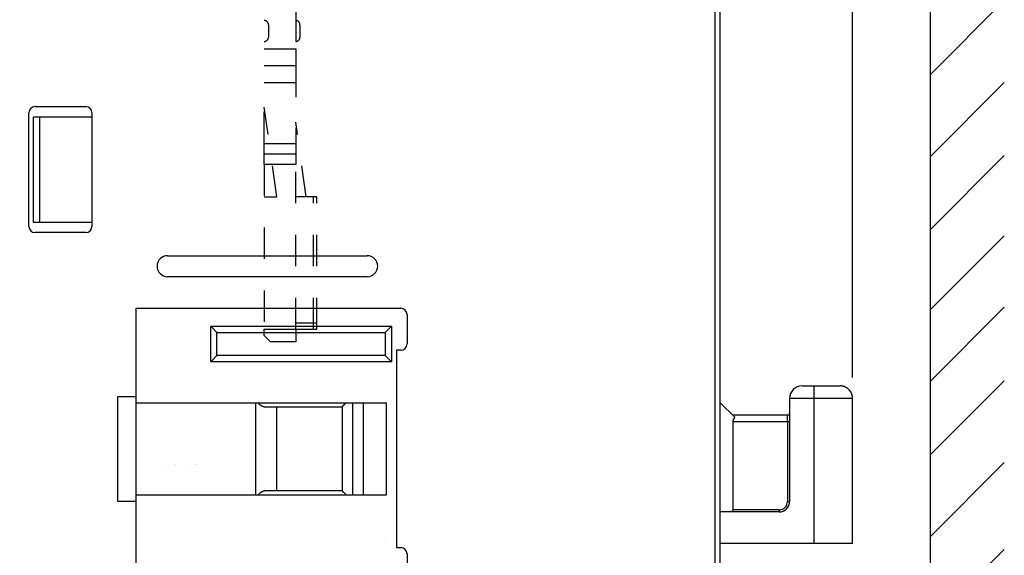
# Model space of a CAD drawing. Extents: x 42 to 1162, y 107 to 414.
# Drawn here: x 1107 to 1154, y 307 to 333 of the extents above; entities that cross this region are included whole.
import ezdxf

# ---------------------------------------------------------------- set-up
doc = ezdxf.new("R2010")
doc.units = 0
doc.header["$MEASUREMENT"] = 0
doc.header["$PDMODE"] = 2
doc.header["$PDSIZE"] = -0.01
doc.linetypes.add('HIDDEN', pattern=[4.5, 1.5, -1.5, 1.5])
doc.layers.add('3', color=7, linetype='Continuous')
doc.styles.get("Standard").update_dxf_attribs({"font": 'monotxt.shx'})
doc.dimstyles.new('DSTYLE4', dxfattribs={"dimtxt": 2.5, "dimasz": 3, "dimexe": 1, "dimexo": 1, "dimgap": 1, "dimtad": 1, "dimdec": 3, "dimrnd": 0.01, "dimzin": 11, "dimdsep": 46, "dimtxsty": 'STANDARD', "dimcen": 0.09, "dimse2": 1, "dimadec": 0, "dimazin": 0, "dimtp": 0.1, "dimtm": 0.1, "dimtfac": 1, "dimtdec": 3, "dimtofl": 0, "dimtmove": 2, "dimatfit": 3, "dimfxl": 1, "dimtolj": 1, "dimtzin": 0, "dimarcsym": 0})

# ---------------------------------------------------------------- blocks, each defined once
blk = doc.blocks.new('_AH1')
at = {"color": 0, "linetype": 'Continuous'}
for p, q in [((-1, 0.166667), (0, 0)), ((-1, 0.166667), (-1, -0.166667)), ((0, 0), (-1, -0.166667)), ((0, 0), (-1, 0))]:
    blk.add_line(p, q, dxfattribs=at)
blk = doc.blocks.new('*D37')
at = {"layer": '3', "color": 0, "linetype": 'Continuous', "lineweight": -2}
for p, q in [((1147.078, 315.697), (1147.078, 383.254)), ((1144.078, 382.254), (1064.078, 382.254))]:
    blk.add_line(p, q, dxfattribs=at)
at = {"layer": 'Defpoints', "color": 0, "linetype": 'Continuous'}
for p in [(1061.078, 382.254), (1061.078, 352.297), (1147.078, 314.697)]:
    blk.add_point(p, dxfattribs=at)
at = {"layer": '3', "color": 0, "linetype": 'Continuous', "lineweight": -2, "xscale": 3, "yscale": 3, "zscale": 3, "rotation": 180}
blk.add_blockref('_AH1', (1061.078, 382.254), dxfattribs=at)
at = {"layer": '3', "color": 0, "linetype": 'Continuous', "lineweight": -2, "xscale": 3, "yscale": 3, "zscale": 3}
blk.add_blockref('_AH1', (1147.078, 382.254), dxfattribs=at)
at = {"layer": '3', "color": 0, "linetype": 'Continuous', "insert": (1104.078, 384.505), "char_height": 2.5, "attachment_point": 5}
blk.add_mtext('\\A1;86', dxfattribs=at)

msp = doc.modelspace()

# ---------------------------------------------------------------- linework, layer by layer
at = {"layer": '3', "color": 3, "linetype": 'Continuous'}
for p, q in [((1150.77827, 274.84583), (1150.77827, 349.20593)), ((1150.77827, 330.12425), (1154.29714, 333.64312)), ((1150.77827, 326.22681), (1154.29714, 329.74568)), ((1150.77827, 322.74399), (1154.29714, 326.26285)), ((1150.77827, 318.92947), (1154.29714, 322.44834)), ((1150.77827, 315.52957), (1154.29714, 319.04844)), ((1150.77827, 312.02588), (1154.29714, 315.54475)), ((1150.77827, 308.12725), (1154.29714, 311.64612)), ((1150.77827, 303.99299), (1154.29714, 307.51186))]:
    msp.add_line(p, q, dxfattribs=at)
at = {"layer": '3', "color": 5, "linetype": 'Continuous'}
for p, q in [((1140.54228, 278.14695), (1140.54228, 346.44694)), ((1140.77828, 291.1073), (1140.77828, 333.48268)), ((1108.16827, 328.59693), (1110.58827, 328.59693)), ((1140.77831, 328.69693), (1140.77827, 328.69694)), ((1140.77834, 328.69693), (1140.77828, 328.69694)), ((1107.87827, 322.88693), (1107.87827, 328.30693)), ((1108.07827, 328.09694), (1108.07827, 323.09693)), ((1108.37827, 328.09694), (1108.07827, 328.09694)), ((1110.87827, 328.09693), (1108.37827, 328.09694)), ((1108.37828, 328.09693), (1108.37828, 323.09693)), ((1110.87827, 328.30693), (1110.87827, 322.88693)), ((1108.07827, 323.09693), (1108.37827, 323.09693)), ((1108.37827, 323.09693), (1110.87827, 323.09693)), ((1110.58827, 322.59693), (1108.16827, 322.59693)), ((1140.77835, 322.29693), (1140.77828, 322.29694)), ((1114.47827, 321.49693), (1123.97827, 321.49693)), ((1123.97827, 320.49693), (1114.47827, 320.49693)), ((1112.97827, 314.79693), (1112.97827, 318.99693)), ((1112.97827, 318.99693), (1125.57827, 318.99693)), ((1125.87827, 318.69693), (1125.87827, 317.29693)), ((1116.52828, 316.44693), (1116.52828, 318.14693)), ((1116.52828, 318.14693), (1116.82826, 317.84693)), ((1116.52828, 318.14693), (1125.12826, 318.14693)), ((1116.82827, 316.74693), (1116.82827, 317.84693)), ((1116.82827, 317.84693), (1124.82827, 317.84693)), ((1116.82831, 317.84697), (1116.82835, 317.84693)), ((1124.82827, 317.84693), (1124.82827, 316.74693)), ((1124.82827, 317.84693), (1124.82835, 317.84693)), ((1124.82828, 317.84693), (1125.12826, 318.14693)), ((1125.12826, 318.14693), (1125.12826, 316.44693)), ((1125.12826, 318.14693), (1125.12835, 318.14693)), ((1125.1283, 318.14689), (1125.12835, 318.14693)), ((1125.57827, 316.99693), (1125.37827, 316.99693)), ((1125.37827, 316.99693), (1125.37827, 307.59693)), ((1116.52828, 316.44693), (1116.82826, 316.74693)), ((1125.12826, 316.44693), (1116.52828, 316.44693)), ((1124.82827, 316.74693), (1116.82827, 316.74693)), ((1116.82831, 316.74689), (1116.82835, 316.74693)), ((1124.82835, 316.74693), (1124.82827, 316.74693)), ((1124.82828, 316.74693), (1125.12826, 316.44693)), ((1125.12835, 316.44693), (1125.12826, 316.44693)), ((1125.12831, 316.44697), (1125.12835, 316.44693)), ((1144.67827, 315.29693), (1145.22827, 315.29693)), ((1145.22827, 315.29694), (1145.22827, 314.69693)), ((1145.22827, 315.29693), (1146.47827, 315.29693)), ((1112.11224, 309.79693), (1112.11224, 314.79693)), ((1112.11225, 314.79693), (1112.97827, 314.79693)), ((1112.97827, 309.79693), (1112.97827, 314.79693)), ((1112.97827, 314.49693), (1124.87827, 314.49693)), ((1118.67827, 310.09693), (1118.67827, 314.49693)), ((1123.27826, 314.49693), (1123.27827, 310.09693)), ((1123.77827, 314.49693), (1123.77827, 310.09693)), ((1124.87826, 314.49693), (1124.87826, 310.09693)), ((1124.87827, 314.49693), (1124.87835, 314.49693)), ((1140.77835, 314.49685), (1141.46899, 313.80621)), ((1144.07827, 314.69693), (1144.07827, 309.79693)), ((1145.22827, 314.69693), (1144.07828, 314.69693)), ((1145.22827, 314.69693), (1145.22827, 307.79693)), ((1147.07827, 314.69693), (1145.22827, 314.69693)), ((1147.07827, 307.79693), (1147.07827, 314.69693)), ((1119.17827, 314.29692), (1122.77828, 314.29692)), ((1119.67827, 310.29693), (1119.67827, 314.29693)), ((1122.77827, 314.29693), (1122.77827, 310.29693)), ((1141.37826, 313.59694), (1141.37826, 309.39692)), ((1141.37826, 313.59694), (1143.97827, 313.59694)), ((1143.97827, 313.89693), (1141.37827, 313.89693)), ((1143.97827, 313.59694), (1143.97827, 313.89694)), ((1143.97827, 313.59694), (1143.97827, 309.79693)), ((1143.97827, 313.59694), (1144.07828, 313.59694)), ((1122.77828, 310.29694), (1119.17827, 310.29694)), ((1112.97827, 309.79693), (1112.11225, 309.79693)), ((1124.87827, 310.09693), (1112.97827, 310.09693)), ((1112.97827, 305.59693), (1112.97827, 309.79693)), ((1124.87835, 310.09693), (1124.87827, 310.09693)), ((1143.97827, 309.79693), (1144.07828, 309.79693)), ((1143.57827, 309.29693), (1140.77834, 309.29694)), ((1143.57827, 309.39692), (1141.37826, 309.39692)), ((1143.57827, 309.39692), (1143.57827, 309.29694)), ((1125.37827, 307.59693), (1125.57827, 307.59693)), ((1145.22827, 307.79693), (1140.77834, 307.79693)), ((1147.07827, 307.79693), (1145.22827, 307.79693)), ((1125.87827, 307.29693), (1125.87827, 305.89693))]:
    msp.add_line(p, q, dxfattribs=at)
at = {"layer": '3', "color": 30, "linetype": 'HIDDEN'}
for p, q in [((1120.57827, 333.19693), (1120.57827, 331.34693)), ((1119.27827, 332.49693), (1119.27827, 331.89693)), ((1120.77827, 332.49693), (1120.77827, 331.89693)), ((1119.07827, 331.34693), (1120.57827, 331.34693)), ((1120.57827, 331.34693), (1120.57827, 331.04693)), ((1120.57827, 331.04693), (1120.57827, 330.54693)), ((1119.07827, 330.54694), (1120.57827, 330.54694)), ((1120.57827, 330.54693), (1120.57827, 326.84693)), ((1119.07827, 329.74789), (1120.57827, 329.74789)), ((1119.07827, 326.84693), (1119.07827, 329.19693)), ((1119.67826, 324.29693), (1119.0781, 328.56735)), ((1121.07828, 324.29693), (1120.57807, 327.85594)), ((1119.07827, 326.84694), (1120.57827, 326.84694)), ((1119.07827, 326.34693), (1119.07827, 326.84693)), ((1120.57827, 326.84693), (1120.57827, 326.34693)), ((1119.07827, 325.84693), (1119.07827, 326.34693)), ((1119.07827, 326.34693), (1120.57827, 326.34693)), ((1120.57827, 326.34693), (1120.57827, 325.84693)), ((1120.57827, 325.84693), (1119.07827, 325.84693)), ((1119.07827, 325.84693), (1119.07827, 317.99693)), ((1120.57827, 317.99693), (1120.57827, 325.84693)), ((1119.07827, 324.29693), (1119.67824, 324.29693)), ((1119.67826, 324.29693), (1119.67824, 324.29693)), ((1119.07827, 317.99693), (1120.57827, 317.99693)), ((1119.07827, 317.69693), (1119.07827, 317.99693)), ((1120.57827, 317.99693), (1120.57827, 317.39693)), ((1119.07827, 317.69693), (1119.37827, 317.39693)), ((1119.37827, 317.39693), (1119.37827, 317.39693)), ((1120.57827, 317.39693), (1119.37827, 317.39693)), ((1120.57827, 317.39693), (1120.57827, 317.39693))]:
    msp.add_line(p, q, dxfattribs=at)
at = {"layer": '3', "color": 1, "linetype": 'HIDDEN'}
for p, q in [((1121.42282, 324.29693), (1120.57827, 324.29693)), ((1121.57821, 324.29693), (1121.42282, 324.29693)), ((1121.42283, 317.99693), (1121.42283, 324.29693)), ((1121.57826, 317.99693), (1121.57826, 324.29693)), ((1120.57827, 318.29693), (1121.42282, 318.29693)), ((1121.42283, 318.29693), (1121.57826, 318.29693)), ((1120.57827, 317.99693), (1121.42282, 317.99693)), ((1121.42283, 317.99693), (1121.57826, 317.99693))]:
    msp.add_line(p, q, dxfattribs=at)
at = {"layer": '3', "color": 5, "linetype": 'HIDDEN'}
for p, q in [((1114.20791, 311.54854), (1114.20791, 311.54854)), ((1114.86408, 311.54693), (1114.86408, 311.54854)), ((1115.37833, 311.54854), (1115.37833, 311.54854)), ((1115.74495, 311.54854), (1115.74495, 311.54854)), ((1115.82962, 311.54854), (1115.82962, 311.54854)), ((1124.82827, 307.84694), (1124.82826, 307.84693)), ((1140.77827, 307.69693), (1140.77827, 307.69693))]:
    msp.add_line(p, q, dxfattribs=at)
at = {"layer": '3', "color": 5, "linetype": 'Continuous'}
for points in [[(1147.07827, 314.69693), (1147.0781, 314.71115, 0.00614737), (1147.07759, 314.72548, 0.00596972), (1147.07672, 314.73993, 0.00592679), (1147.0755, 314.75449, 0.00605823), (1147.07391, 314.76915, 0.00612202), (1147.07194, 314.78388, 0.00616914), (1147.06957, 314.79869, 0.00620282), (1147.06683, 314.81354, 0.00626811), (1147.06368, 314.82844, 0.00630699), (1147.06013, 314.84336, 0.00636319), (1147.05616, 314.85829, 0.00639778), (1147.05179, 314.87322, 0.00645146), (1147.04699, 314.88812, 0.00648391), (1147.04178, 314.90298, 0.00653285), (1147.03614, 314.91779, 0.00656229), (1147.03008, 314.93252, 0.00660659), (1147.02359, 314.94716, 0.00663294), (1147.01669, 314.96169, 0.00667212), (1147.00936, 314.9761, 0.00669513), (1147.00162, 314.99036, 0.00672889), (1146.99346, 315.00445, 0.00674839), (1146.9849, 315.01837, 0.00677643), (1146.97592, 315.03209, 0.00679224), (1146.96656, 315.0456, 0.00681433), (1146.9568, 315.05887, 0.00682631), (1146.94667, 315.0719, 0.00684224), (1146.93616, 315.08466, 0.0068503), (1146.9253, 315.09714, 0.00685991), (1146.91408, 315.10932, 0.00686398), (1146.90253, 315.1212, 0.00686721), (1146.89065, 315.13275, 0.00686722), (1146.87847, 315.14397, 0.006864), (1146.86599, 315.15483, 0.00685994), (1146.85323, 315.16534, 0.00685032), (1146.8402, 315.17547, 0.00684229), (1146.82693, 315.18523, 0.00682644), (1146.81342, 315.19459, 0.00681438), (1146.79971, 315.20357, 0.00679209), (1146.78579, 315.21213, 0.00677659), (1146.77169, 315.22029, 0.00674933), (1146.75743, 315.22803, 0.00672877), (1146.74303, 315.23536, 0.00669224), (1146.72849, 315.24226, 0.00667307), (1146.71385, 315.24875, 0.00664369), (1146.69912, 315.2548, 0.00660374), (1146.68432, 315.26044, 0.00652567), (1146.66946, 315.26565, 0.00654369), (1146.65455, 315.27045, 0.0066083), (1146.6396, 315.27483, 0.00641416), (1146.6247, 315.27879, 0.00598919), (1146.60989, 315.28234, 0.00649473), (1146.59488, 315.2855, 0.00755963), (1146.57957, 315.28825, 0.00584988), (1146.56522, 315.2906, 0.00230866), (1146.55226, 315.29253, 0.00789495), (1146.53583, 315.29417, 0.01335988), (1146.51083, 315.29564, 0.00669705), (1146.47826, 315.29694, 0.00363199)], [(1118.78116, 314.49693), (1118.78768, 314.48867, 0.00475404), (1118.79432, 314.48057, 0.00487156), (1118.80107, 314.47266, 0.00487544), (1118.80793, 314.46493, 0.00475321), (1118.8149, 314.45738, 0.00468357), (1118.82195, 314.45001, 0.00462663), (1118.82909, 314.44282, 0.00458246), (1118.83631, 314.43581, 0.00451885), (1118.84361, 314.42898, 0.00447373), (1118.85096, 314.42234, 0.00441346), (1118.85838, 314.41588, 0.00438818), (1118.86584, 314.4096, 0.00436591), (1118.87335, 314.40351, 0.00438814), (1118.88091, 314.39759, 0.00443202), (1118.88851, 314.39186, 0.00447479), (1118.89616, 314.38631, 0.0045043), (1118.90385, 314.38094, 0.00453938), (1118.91159, 314.37574, 0.00456646), (1118.91936, 314.37072, 0.0045971), (1118.92718, 314.36588, 0.00461839), (1118.93505, 314.36121, 0.0046433), (1118.94295, 314.35671, 0.00465914), (1118.95089, 314.35239, 0.00467818), (1118.95887, 314.34824, 0.00468813), (1118.96689, 314.34426, 0.00470103), (1118.97495, 314.34044, 0.00470502), (1118.98305, 314.3368, 0.00471152), (1118.99119, 314.33332, 0.00470916), (1118.99936, 314.33001, 0.0047096), (1119.00757, 314.32687, 0.00470195), (1119.01581, 314.32388, 0.00469496), (1119.02409, 314.32106, 0.00467842), (1119.0324, 314.31841, 0.00466926), (1119.04074, 314.31591, 0.004657), (1119.04912, 314.31357, 0.00462787), (1119.05753, 314.31139, 0.00457566), (1119.06597, 314.30937, 0.00458956), (1119.07444, 314.3075, 0.0046471), (1119.08296, 314.30579, 0.00449155), (1119.09148, 314.30424, 0.00417231), (1119.09997, 314.30284, 0.0045551), (1119.10862, 314.30158, 0.00535457), (1119.11752, 314.30048, 0.00405516), (1119.12588, 314.29953, 0.00144502), (1119.13346, 314.29875, 0.00559932), (1119.14325, 314.29808, 0.00944298), (1119.15839, 314.29747, 0.00457915), (1119.17827, 314.29692, 0.00242535)], [(1122.77828, 314.29692), (1122.77838, 314.29705, -0.01000963), (1122.77867, 314.29741, -0.00079284), (1122.77916, 314.298, -0.00044573), (1122.77984, 314.29882, -0.00060431), (1122.78072, 314.29986, -0.00058998), (1122.78177, 314.30112, -0.00057905), (1122.78301, 314.3026, -0.00056233), (1122.78443, 314.30427, -0.00058572), (1122.78603, 314.30615, -0.00058352), (1122.78781, 314.30823, -0.00060226), (1122.78975, 314.31049, -0.00060307), (1122.79187, 314.31294, -0.00062306), (1122.79416, 314.31558, -0.0006269), (1122.7966, 314.31838, -0.00064686), (1122.79921, 314.32136, -0.00065271), (1122.80198, 314.32449, -0.00067305), (1122.8049, 314.32779, -0.00068066), (1122.80798, 314.33124, -0.00070148), (1122.81121, 314.33485, -0.00071067), (1122.81459, 314.33859, -0.00073213), (1122.81811, 314.34247, -0.00074283), (1122.82177, 314.34648, -0.0007651), (1122.82557, 314.35062, -0.00077728), (1122.82951, 314.35488, -0.00080047), (1122.83359, 314.35926, -0.0008142), (1122.83779, 314.36375, -0.00083855), (1122.84213, 314.36835, -0.00085377), (1122.84659, 314.37305, -0.00087914), (1122.85117, 314.37784, -0.00089632), (1122.85588, 314.38272, -0.00092394), (1122.8607, 314.38769, -0.00094175), (1122.86563, 314.39273, -0.0009679), (1122.87068, 314.39785, -0.00099176), (1122.87584, 314.40304, -0.00103081), (1122.88111, 314.4083, -0.00104157), (1122.88648, 314.41361, -0.00104214), (1122.89194, 314.41897, -0.00111027), (1122.89752, 314.42438, -0.00125964), (1122.9032, 314.42985, -0.00113028), (1122.90894, 314.43533, -0.00074829), (1122.9147, 314.44079, -0.00135374), (1122.92072, 314.4464, -0.002847), (1122.92711, 314.45222, -0.0017153), (1122.93309, 314.45767, 0.00167581), (1122.93851, 314.4626, -0.00687491), (1122.94695, 314.46954, -0.01324482), (1122.96215, 314.48116, -0.00517881), (1122.98335, 314.49693, -0.00230349)], [(1141.46899, 313.80621), (1141.46603, 313.80328, 0.00574322), (1141.46313, 313.80028, 0.00578488), (1141.46028, 313.7972, 0.00565336), (1141.45749, 313.79404, 0.00533705), (1141.45475, 313.79081, 0.00508848), (1141.45206, 313.7875, 0.00486179), (1141.44942, 313.78412, 0.0046443), (1141.44683, 313.78068, 0.00439975), (1141.44428, 313.77718, 0.00418038), (1141.44178, 313.77361, 0.00394795), (1141.43932, 313.76998, 0.00373778), (1141.43689, 313.76629, 0.00351248), (1141.4345, 313.76254, 0.00330983), (1141.43215, 313.75875, 0.00309241), (1141.42982, 313.7549, 0.00290056), (1141.42753, 313.751, 0.00269748), (1141.42527, 313.74706, 0.00250746), (1141.42303, 313.74307, 0.00229229), (1141.42081, 313.73904, 0.00214035), (1141.41862, 313.73498, 0.00202021), (1141.41645, 313.73087, 0.00203929), (1141.4143, 313.72672, 0.00220709), (1141.41218, 313.72254, 0.00233793), (1141.4101, 313.71832, 0.00247228), (1141.40805, 313.71407, 0.00259336), (1141.40604, 313.70978, 0.00273848), (1141.40407, 313.70545, 0.00286444), (1141.40215, 313.70109, 0.00300945), (1141.40027, 313.69669, 0.00313738), (1141.39845, 313.69226, 0.00328638), (1141.39669, 313.68779, 0.0034157), (1141.39498, 313.68329, 0.0035638), (1141.39334, 313.67876, 0.00369974), (1141.39176, 313.67419, 0.0038618), (1141.39025, 313.66959, 0.0039834), (1141.38882, 313.66496, 0.00410575), (1141.38746, 313.6603, 0.00428571), (1141.38618, 313.6556, 0.00455087), (1141.38499, 313.65087, 0.0045306), (1141.38387, 313.64612, 0.00431968), (1141.38286, 313.64137, 0.00498079), (1141.38193, 313.63651, 0.00625074), (1141.38109, 313.63151, 0.00472774), (1141.38036, 313.62679, 0.00133996), (1141.37975, 313.62251, 0.00715808), (1141.37922, 313.61695, 0.01289292), (1141.37872, 313.60831, 0.00626689), (1141.37826, 313.59694, 0.00325929)], [(1119.17827, 310.29694), (1119.16948, 310.29686, 0.00410057), (1119.16071, 310.29665, 0.00410638), (1119.15197, 310.29629, 0.00413804), (1119.14325, 310.29578, 0.00419889), (1119.13455, 310.29513, 0.00424757), (1119.12588, 310.29433, 0.00429096), (1119.11724, 310.29338, 0.00433144), (1119.10862, 310.29228, 0.00437551), (1119.10004, 310.29103, 0.00441363), (1119.09148, 310.28963, 0.004453), (1119.08294, 310.28807, 0.00448658), (1119.07444, 310.28636, 0.00452199), (1119.06597, 310.2845, 0.00455094), (1119.05753, 310.28248, 0.0045816), (1119.04912, 310.2803, 0.00460535), (1119.04074, 310.27796, 0.0046309), (1119.0324, 310.27546, 0.00464907), (1119.02409, 310.2728, 0.00466912), (1119.01581, 310.26998, 0.00468137), (1119.00757, 310.267, 0.00469563), (1118.99936, 310.26386, 0.00470172), (1118.99119, 310.26055, 0.00470998), (1118.98305, 310.25707, 0.00470975), (1118.97495, 310.25342, 0.00471188), (1118.96689, 310.24961, 0.00470531), (1118.95887, 310.24563, 0.0047014), (1118.95089, 310.24148, 0.00468841), (1118.94295, 310.23716, 0.00467821), (1118.93505, 310.23266, 0.00465943), (1118.92718, 310.22799, 0.0046443), (1118.91936, 310.22315, 0.00461834), (1118.91159, 310.21813, 0.00459442), (1118.90385, 310.21293, 0.00456739), (1118.89616, 310.20756, 0.00454923), (1118.88851, 310.20201, 0.00450156), (1118.88091, 310.19628, 0.00444172), (1118.87336, 310.19037, 0.0044419), (1118.86584, 310.18427, 0.00449822), (1118.85837, 310.17798, 0.00433223), (1118.85096, 310.17153, 0.00403048), (1118.84366, 310.16495, 0.00452976), (1118.83631, 310.15806, 0.00555657), (1118.82889, 310.15079, 0.00415648), (1118.82195, 310.14386, 0.00121437), (1118.81571, 310.13751, 0.00614148), (1118.80793, 310.12894, 0.01084261), (1118.79626, 310.11522, 0.00522305), (1118.78116, 310.09693, 0.00270979)], [(1122.77828, 310.29694), (1122.7784, 310.29684, -0.00380973), (1122.77874, 310.29655, -0.00016718), (1122.77931, 310.29608, -0.00022596), (1122.7801, 310.29542, -0.00048585), (1122.78111, 310.29457, -0.00051496), (1122.78233, 310.29355, -0.00052498), (1122.78375, 310.29235, -0.00052088), (1122.78537, 310.29098, -0.00055126), (1122.78719, 310.28943, -0.00055413), (1122.7892, 310.28772, -0.00057585), (1122.79139, 310.28583, -0.00057909), (1122.79376, 310.28378, -0.0006004), (1122.79631, 310.28157, -0.00060545), (1122.79903, 310.2792, -0.00062592), (1122.80192, 310.27668, -0.00063234), (1122.80496, 310.274, -0.00065275), (1122.80816, 310.27116, -0.00066054), (1122.8115, 310.26818, -0.00068113), (1122.815, 310.26506, -0.00069025), (1122.81863, 310.26179, -0.00071128), (1122.8224, 310.25837, -0.00072171), (1122.82629, 310.25482, -0.00074338), (1122.83032, 310.25114, -0.00075514), (1122.83446, 310.24732, -0.00077759), (1122.83871, 310.24337, -0.00079075), (1122.84308, 310.23929, -0.00081422), (1122.84755, 310.23509, -0.00082874), (1122.85212, 310.23076, -0.00085311), (1122.85679, 310.22631, -0.00086945), (1122.86154, 310.22175, -0.00089589), (1122.86638, 310.21707, -0.00091278), (1122.8713, 310.21228, -0.0009378), (1122.87629, 310.20738, -0.00096034), (1122.88135, 310.20237, -0.00099742), (1122.88648, 310.19725, -0.00100763), (1122.89167, 310.19204, -0.00100855), (1122.8969, 310.18673, -0.00107257), (1122.9022, 310.18131, -0.00121309), (1122.90755, 310.17578, -0.0010917), (1122.9129, 310.17021, -0.00073344), (1122.91826, 310.1646, -0.00130081), (1122.92375, 310.15874, -0.00270405), (1122.92944, 310.15257, -0.00124825), (1122.93474, 310.14685, 0.0031321), (1122.93949, 310.14175, -0.00769321), (1122.94627, 310.13355, -0.01621073), (1122.95777, 310.11835, -0.00610906), (1122.97344, 310.09693, -0.00262711)], [(1141.37826, 309.39692), (1141.37816, 309.393, -0.01144663), (1141.37788, 309.38914, -0.01205983), (1141.37742, 309.38537, -0.01221745), (1141.37679, 309.38166, -0.01181454), (1141.37599, 309.37804, -0.01156202), (1141.37503, 309.37449, -0.01131048), (1141.37393, 309.37102, -0.01106011), (1141.37268, 309.36762, -0.01068797), (1141.3713, 309.3643, -0.0103673), (1141.3698, 309.36106, -0.0099758), (1141.36817, 309.3579, -0.00963424), (1141.36644, 309.35481, -0.00922719), (1141.3646, 309.3518, -0.00887954), (1141.36267, 309.34888, -0.00847955), (1141.36065, 309.34603, -0.00814277), (1141.35855, 309.34325, -0.00776089), (1141.35637, 309.34056, -0.00744544), (1141.35413, 309.33795, -0.0070909), (1141.35184, 309.33542, -0.00680158), (1141.34949, 309.33296, -0.00647419), (1141.3471, 309.33059, -0.00621984), (1141.34468, 309.3283, -0.00593761), (1141.34223, 309.32609, -0.00569771), (1141.33976, 309.32396, -0.00539858), (1141.33728, 309.32191, -0.00527662), (1141.33479, 309.31994, -0.00524446), (1141.3323, 309.31806, -0.00536208), (1141.32981, 309.31625, -0.00559733), (1141.32731, 309.31453, -0.005805), (1141.3248, 309.31289, -0.00598574), (1141.32228, 309.31133, -0.0061679), (1141.31975, 309.30984, -0.00634508), (1141.31722, 309.30845, -0.00652222), (1141.31467, 309.30713, -0.00669458), (1141.31211, 309.30589, -0.00682745), (1141.30953, 309.30473, -0.00691937), (1141.30695, 309.30366, -0.00710264), (1141.30434, 309.30266, -0.00735736), (1141.30172, 309.30174, -0.00723234), (1141.29909, 309.30091, -0.00680947), (1141.29646, 309.30015, -0.00757279), (1141.29377, 309.29948, -0.00907206), (1141.29098, 309.29888, -0.00687845), (1141.28836, 309.29837, -0.00234511), (1141.28598, 309.29794, -0.00969286), (1141.28287, 309.29757, -0.01642775), (1141.27801, 309.29724, -0.0078673), (1141.2716, 309.29694, -0.00412423)]]:
    msp.add_lwpolyline(points, format="xyb", dxfattribs=at)
at = {"layer": '3', "color": 30, "linetype": 'HIDDEN'}
for centre, start, end in [((1119.07827, 332.49693), 0, 90), ((1120.57827, 332.49693), 0, 90), ((1119.07827, 331.89693), 270, 0), ((1120.57827, 331.89693), 270, 0)]:
    msp.add_arc(centre, 0.2, start, end, dxfattribs=at)
at = {"layer": '3', "color": 5, "linetype": 'Continuous'}
for centre, radius, start, end in [((1108.16827, 328.30693), 0.29, 90, 180), ((1110.58827, 328.30693), 0.29, 0, 90), ((1108.16827, 322.88693), 0.29, 180, 270), ((1110.58827, 322.88693), 0.29, 270, 0), ((1114.47827, 320.99693), 0.5, 90, 270), ((1123.97827, 320.99693), 0.5, 270, 90), ((1125.57827, 318.69693), 0.3, 0, 90), ((1125.57827, 317.29693), 0.3, 270, 0), ((1144.67827, 314.69693), 0.6, 90, 180), ((1143.97827, 313.99693), 0.1, 270, 0), ((1143.57827, 309.79693), 0.4, 270, 0), ((1143.57827, 309.79693), 0.5, 270, 0), ((1125.57827, 307.29693), 0.3, 0, 90)]:
    msp.add_arc(centre, radius, start, end, dxfattribs=at)

# ---------------------------------------------------------------- dimensions: what is measured, and where the dimension line sits
at = {"layer": '3', "color": 1, "linetype": 'Continuous'}
dim = msp.add_linear_dim(base=(1061.07827, 382.25447), p1=(1147.07827, 314.69693), p2=(1061.07827, 352.29693), angle=180, dimstyle='DSTYLE4', override={"dimblk": '_AH1', "dimsah": 0}, dxfattribs=at)
dim.commit()
dim.dimension.update_dxf_attribs({"geometry": '*D37', "text_midpoint": (1104.07827, 384.50547), "dimtype": 160})

doc.saveas('drawing.dxf')
